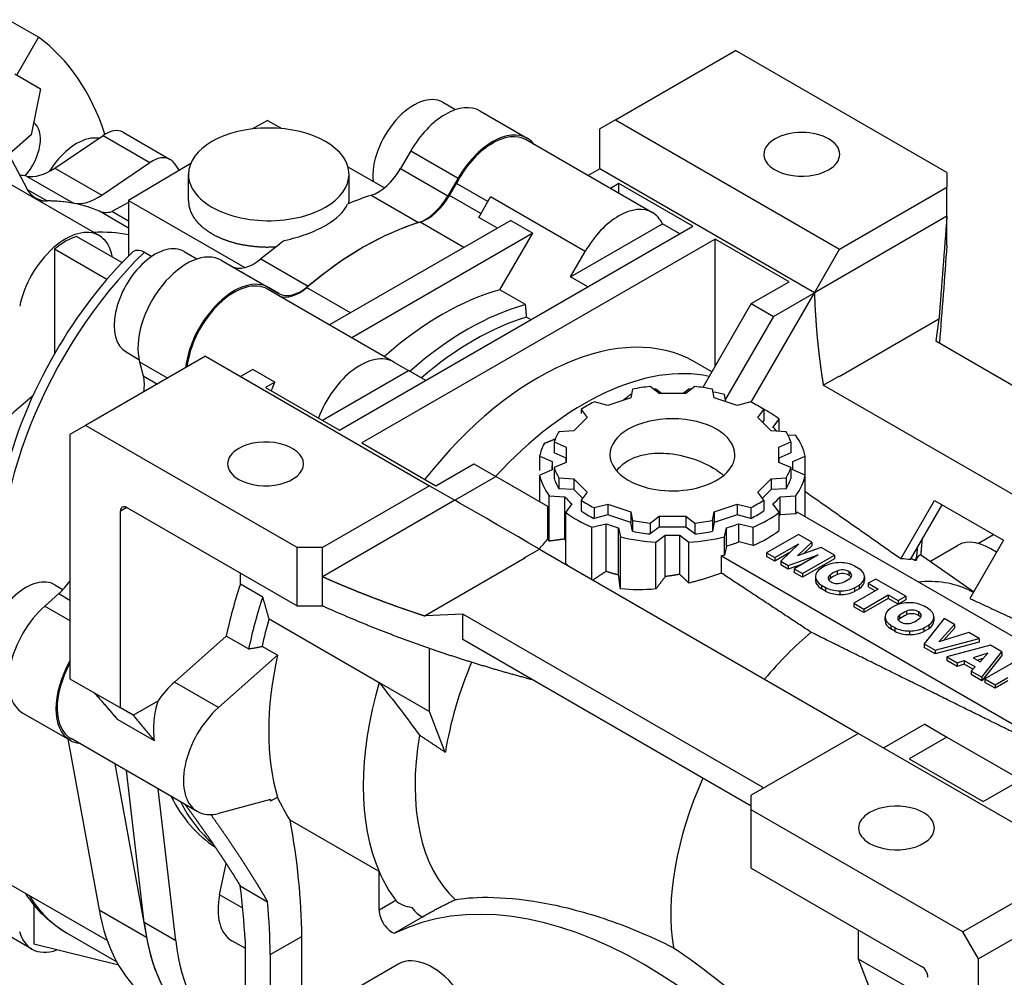
# Model space of a CAD drawing. Extents: x -1618 to 191, y -310 to 994.
# Drawn here: x -187 to -77, y 606 to 713 of the extents above; entities that cross this region are included whole.
import ezdxf

# ---------------------------------------------------------------- set-up
doc = ezdxf.new("R2010")
doc.units = 0
doc.header["$MEASUREMENT"] = 0
doc.layers.add('View001', color=7, linetype='Continuous')

msp = doc.modelspace()

# ---------------------------------------------------------------- linework, layer by layer
at = {"layer": 'View001'}
for p, q in [((-184.82, 711.19), (-188.22, 713.15)), ((-184.82, 711.19), (-187.27, 706.95)), ((-120.15, 701.94), (-106.71, 709.7)), ((-83.01, 696.01), (-106.71, 709.7)), ((-187.48, 707.07), (-184.59, 705.41)), ((-184.59, 705.41), (-185.65, 700.24)), ((-139.51, 703.89), (-138.07, 703.07)), ((-135.35, 702.93), (-130.05, 699.86)), ((-120.15, 701.94), (-121.9, 700.93)), ((-120.15, 701.94), (-95.03, 687.44)), ((-159.16, 701.86), (-160.9, 700.89)), ((-159.16, 701.86), (-157.57, 700.94)), ((-121.9, 696.42), (-121.9, 700.93)), ((-185.65, 700.24), (-188.15, 698.03)), ((-183.01, 696.51), (-177.59, 700.18)), ((-177.59, 700.18), (-172.33, 697.14)), ((-175.35, 700.53), (-170.08, 697.49)), ((-116.02, 691.51), (-130.16, 699.68)), ((-188.44, 698.58), (-186.14, 694.22)), ((-143.09, 698.46), (-144.25, 696.46)), ((-143.09, 698.46), (-137.79, 695.4)), ((-178.03, 688.94), (-192.38, 697.23)), ((-183.01, 696.51), (-177.74, 693.47)), ((-177.74, 693.47), (-172.33, 697.14)), ((-167.77, 697.03), (-174.72, 692.88)), ((-169.63, 697.08), (-169.06, 696.26)), ((-150.14, 696.65), (-146.06, 694.29)), ((-144.25, 696.46), (-138.95, 693.39)), ((-121.9, 696.42), (-123.21, 695.67)), ((-97.86, 682.54), (-121.9, 696.42)), ((-186.18, 695.61), (-180.91, 692.57)), ((-168.02, 692.86), (-168.02, 695.81)), ((-150.02, 692.86), (-150.02, 695.81)), ((-137.79, 695.4), (-138.95, 693.39)), ((-83.01, 696.01), (-83.01, 694.38)), ((-138.75, 693.45), (-137.98, 694.8)), ((-134.45, 692.76), (-137.98, 694.8)), ((-119.78, 694.79), (-120.73, 694.24)), ((-111.47, 689.99), (-119.78, 694.79)), ((-119.78, 693.69), (-119.78, 694.79)), ((-95.03, 687.44), (-83.01, 694.38)), ((-83.01, 691.11), (-83.01, 694.38)), ((-186.08, 694.12), (-183.86, 692.83)), ((-147.54, 693.46), (-142.24, 690.4)), ((-135.23, 691.42), (-138.75, 693.45)), ((-135.48, 690.99), (-134.15, 693.29)), ((-123.54, 687.17), (-134.15, 693.29)), ((-174.72, 692.64), (-176.6, 691.63)), ((-174.72, 692.88), (-174.72, 686.69)), ((-174.72, 692.88), (-161.7, 685.36)), ((-174.72, 689.79), (-178, 691.69)), ((-174.72, 690.55), (-176.6, 691.63)), ((-133.39, 689.78), (-135.48, 690.99)), ((-83.01, 691.11), (-97.86, 682.54)), ((-83.01, 687.85), (-83.01, 691.11)), ((-131.9, 690.65), (-152.2, 678.93)), ((-151.07, 667.13), (-111.47, 689.99)), ((-137.15, 687.62), (-142.06, 690.45)), ((-131.9, 690.65), (-129.43, 689.22)), ((-125.19, 684.32), (-114.9, 690.26)), ((-112.95, 689.14), (-114.9, 690.26)), ((-175.48, 685.91), (-180.55, 688.84)), ((-129.43, 689.22), (-149.72, 677.5)), ((-133.1, 682.86), (-129.43, 689.22)), ((-108.99, 688.56), (-148.59, 665.7)), ((-100.69, 683.77), (-108.99, 688.56)), ((-108.99, 674.27), (-108.99, 688.56)), ((-177.17, 684.02), (-183.03, 687.41)), ((-183.03, 687.41), (-183.03, 675.71)), ((-176.52, 686.51), (-176.65, 686.98)), ((-172.95, 687.09), (-172.11, 686.61)), ((-168.5, 687.16), (-167.07, 686.33)), ((-125.19, 684.32), (-123.54, 687.17)), ((-97.86, 682.54), (-95.03, 687.44)), ((-164.34, 686.19), (-159.04, 683.13)), ((-163.19, 685.52), (-157.89, 682.46)), ((-159.9, 686.33), (-154.59, 683.27)), ((-123.24, 683.19), (-125.19, 684.32)), ((-104.93, 681.32), (-100.69, 683.77)), ((-155.61, 680.9), (-159.15, 682.94)), ((-157.89, 682.46), (-159.04, 683.13)), ((-149.85, 680.28), (-154.77, 683.12)), ((-130.23, 681.21), (-133.1, 682.86)), ((-104.94, 670.27), (-97.86, 682.54)), ((-102.45, 679.89), (-97.86, 682.54)), ((-104.93, 681.32), (-110.36, 671.92)), ((-104.93, 681.32), (-102.45, 679.89)), ((-145.01, 674.77), (-155.61, 680.9)), ((-102.45, 679.89), (-107.82, 670.59)), ((-129.62, 679.51), (-130.11, 679.8)), ((-83.91, 679.57), (-95.1, 673.11)), ((-83.91, 679.57), (-84.25, 677.13)), ((-83.91, 679.52), (-83.91, 679.57)), ((-84.25, 677.13), (-50.66, 657.74)), ((-166.11, 675.41), (-179.55, 667.65)), ((-175, 675.9), (-173.57, 675.07)), ((-166.11, 675.41), (-140.99, 660.9)), ((-173.5, 674.8), (-173.08, 673.22)), ((-173.5, 674.8), (-170.33, 672.97)), ((-145.01, 674.77), (-143.36, 673.82)), ((-109.35, 673.66), (-111.29, 674.78)), ((-173.08, 673.22), (-171.49, 672.3)), ((-160.82, 673.95), (-162.2, 673.15)), ((-158.34, 672.52), (-160.82, 673.95)), ((-153.01, 668.25), (-143.36, 673.82)), ((-141.42, 672.7), (-143.36, 673.82)), ((-158.34, 672.52), (-159.38, 671.93)), ((-96.86, 672.17), (-95.16, 673.15)), ((-59.26, 650.46), (-96.86, 672.17)), ((-95.1, 673.11), (-95.16, 673.15)), ((-159.38, 671.93), (-151.07, 667.13)), ((-118.24, 671.73), (-118.43, 670.76)), ((-115.25, 671.25), (-116.26, 672.03)), ((-114.98, 671.25), (-115.62, 671.74)), ((-112.28, 671.25), (-115.25, 671.25)), ((-111.92, 671.74), (-112.55, 671.25)), ((-111.27, 672.03), (-112.28, 671.25)), ((-109.1, 670.76), (-109.29, 671.73)), ((-107.77, 670.31), (-107.93, 671.13)), ((-121.01, 669.9), (-122.56, 670.29)), ((-118.43, 670.76), (-121.01, 669.9)), ((-106.53, 669.9), (-109.1, 670.76)), ((-104.97, 670.29), (-106.53, 669.9)), ((-124.01, 669.45), (-124.01, 669)), ((-124.01, 669.45), (-123.34, 668.56)), ((-104.2, 668.56), (-103.52, 669.45)), ((-103.52, 669.45), (-103.52, 668.23)), ((-123.34, 668.56), (-124.82, 667.07)), ((-102.71, 667.07), (-104.2, 668.56)), ((-103.52, 668.23), (-103.67, 668.03)), ((-102.5, 667.44), (-101.8, 668.37)), ((-101.8, 667.01), (-101.8, 668.37)), ((-179.55, 667.65), (-181.3, 666.64)), ((-181.3, 666.64), (-181.3, 639.27)), ((-155.84, 653.96), (-179.55, 667.65)), ((-124.82, 667.07), (-126.5, 666.96)), ((-101.03, 666.96), (-102.71, 667.07)), ((-99.95, 666.52), (-100.82, 666.58)), ((-148.59, 665.7), (-140.28, 660.9)), ((-127.03, 665.81), (-127.03, 664.59)), ((-127.03, 665.81), (-125.67, 665.23)), ((-101.86, 665.23), (-100.5, 665.81)), ((-100.5, 665.81), (-100.5, 664.59)), ((-125.67, 664.01), (-127.03, 664.59)), ((-125.67, 665.23), (-125.67, 663.52)), ((-101.86, 663.52), (-101.86, 665.23)), ((-100.5, 664.59), (-101.86, 664.01)), ((-140.28, 660.9), (-136.04, 663.35)), ((-136.04, 663.35), (-133.57, 661.92)), ((-128.65, 664.22), (-127.24, 663.62)), ((-128.65, 662.6), (-128.65, 664.22)), ((-125.67, 663.52), (-127.03, 662.93)), ((-125.67, 663.52), (-125.67, 664.01)), ((-101.86, 664.01), (-101.86, 663.52)), ((-100.5, 662.93), (-101.86, 663.52)), ((-100.29, 663.62), (-98.88, 664.22)), ((-98.88, 662.08), (-98.88, 664.22)), ((-127.24, 662.68), (-128.65, 662.08)), ((-127.27, 662.67), (-127.27, 663.15)), ((-127.03, 662.93), (-127.03, 661.71)), ((-100.5, 662.93), (-100.5, 661.71)), ((-98.88, 662.08), (-100.29, 662.68)), ((-100.27, 662.67), (-100.27, 663.15)), ((-138.16, 659.27), (-133.57, 661.92)), ((-127.73, 658.56), (-133.57, 661.92)), ((-128.65, 659.09), (-128.65, 662.08)), ((-126.5, 661.79), (-126.5, 660.57)), ((-126.5, 661.79), (-124.82, 661.68)), ((-124.82, 661.68), (-124.82, 660.46)), ((-124.82, 661.68), (-123.34, 660.19)), ((-104.2, 660.19), (-102.71, 661.68)), ((-102.71, 661.68), (-101.03, 661.79)), ((-102.71, 661.68), (-102.71, 660.46)), ((-101.03, 661.79), (-101.03, 660.57)), ((-98.88, 657.51), (-98.88, 662.08)), ((-140.99, 660.9), (-153.01, 653.96)), ((-140.99, 660.9), (-138.16, 659.27)), ((-124.82, 660.46), (-126.5, 660.57)), ((-123.86, 659.49), (-124.82, 660.46)), ((-123.34, 660.19), (-124.01, 659.3)), ((-103.52, 659.3), (-104.2, 660.19)), ((-102.71, 660.46), (-103.67, 659.49)), ((-101.03, 660.57), (-102.71, 660.46)), ((-138.16, 659.27), (-153.01, 650.7)), ((-127.58, 659.78), (-125.84, 659.66)), ((-127.58, 654.69), (-127.58, 659.78)), ((-125.84, 654.92), (-125.84, 659.66)), ((-125.03, 658.86), (-125.73, 657.93)), ((-124.01, 659.3), (-124.01, 658.07)), ((-103.52, 659.3), (-103.52, 658.07)), ((-101.8, 657.93), (-102.5, 658.86)), ((-101.69, 659.66), (-99.95, 659.78)), ((-101.69, 657.62), (-101.69, 659.66)), ((-99.95, 657.74), (-99.95, 659.78)), ((-88.16, 652.72), (-84.39, 659.25)), ((-84.39, 659.25), (-76.68, 654.8)), ((-174.93, 658.45), (-175.64, 658.05)), ((-175.64, 636), (-175.64, 658.05)), ((-174.93, 658.45), (-155.84, 647.43)), ((-127.73, 654.98), (-127.73, 658.56)), ((-125.73, 652.19), (-125.73, 657.93)), ((-122.56, 658.46), (-121.01, 658.85)), ((-122.56, 658.46), (-122.56, 657.24)), ((-121.01, 658.85), (-121.01, 657.62)), ((-121.01, 658.85), (-118.43, 657.99)), ((-118.43, 657.99), (-118.43, 656.77)), ((-118.43, 657.99), (-118.24, 657.02)), ((-109.29, 657.02), (-109.1, 657.99)), ((-109.1, 657.99), (-106.53, 658.85)), ((-109.1, 657.99), (-109.1, 656.77)), ((-106.53, 658.85), (-106.53, 657.62)), ((-106.53, 658.85), (-104.97, 658.46)), ((-104.97, 658.46), (-104.97, 657.24)), ((-101.8, 655.89), (-101.8, 657.93)), ((-62.81, 636.59), (-99.8, 657.94)), ((-87.08, 652.62), (-83.54, 658.76)), ((-122.81, 656.24), (-121.2, 656.64)), ((-121.01, 657.62), (-122.56, 657.24)), ((-121.2, 651.3), (-121.2, 656.64)), ((-118.43, 656.77), (-121.01, 657.62)), ((-118.24, 655.8), (-118.43, 656.77)), ((-118.24, 657.02), (-118.24, 655.8)), ((-116.26, 656.71), (-115.25, 657.5)), ((-116.26, 656.71), (-116.26, 655.49)), ((-115.25, 657.5), (-115.25, 656.27)), ((-115.25, 657.5), (-112.28, 657.5)), ((-112.28, 657.5), (-112.28, 656.27)), ((-112.28, 657.5), (-111.27, 656.71)), ((-111.27, 656.71), (-111.27, 655.49)), ((-109.29, 657.02), (-109.29, 655.8)), ((-109.1, 656.77), (-109.29, 655.8)), ((-106.53, 657.62), (-109.1, 656.77)), ((-104.97, 657.24), (-106.53, 657.62)), ((-106.33, 656.64), (-104.72, 656.24)), ((-106.33, 654.6), (-106.33, 656.64)), ((-99.95, 657.74), (-101.69, 657.62)), ((-122.81, 650.41), (-122.81, 656.24)), ((-119.81, 656.18), (-119.61, 655.17)), ((-119.81, 650.9), (-119.81, 656.18)), ((-115.25, 656.27), (-116.26, 655.49)), ((-112.28, 656.27), (-115.25, 656.27)), ((-111.27, 655.49), (-112.28, 656.27)), ((-107.93, 655.17), (-107.73, 656.18)), ((-107.73, 654.14), (-107.73, 656.18)), ((-104.72, 654.2), (-104.72, 656.24)), ((-119.61, 649.36), (-119.61, 655.17)), ((-115.62, 654.56), (-114.57, 655.37)), ((-115.62, 649.33), (-115.62, 654.56)), ((-114.57, 650.72), (-114.57, 655.37)), ((-112.96, 655.37), (-111.92, 654.56)), ((-112.96, 650.97), (-112.96, 655.37)), ((-111.92, 649.99), (-111.92, 654.56)), ((-107.93, 653.13), (-107.93, 655.17)), ((-104.72, 654.2), (-106.33, 654.6)), ((-99.64, 655.45), (-103.23, 653.38)), ((-99.77, 653.04), (-98.15, 654.59)), ((-98.15, 654.59), (-99.64, 655.45)), ((-98.15, 654.59), (-98.15, 654.18)), ((-76.68, 654.8), (-80.45, 648.27)), ((-77.8, 655.38), (-79.46, 654.42)), ((-155.84, 647.43), (-155.84, 653.96)), ((-153.01, 653.96), (-155.84, 653.96)), ((-153.01, 650.7), (-153.01, 653.96)), ((-130.38, 652.81), (-128.68, 653.8)), ((-128.68, 653.8), (-92.91, 633.14)), ((-107.73, 654.14), (-107.93, 653.13)), ((-103.23, 653.38), (-103.23, 652.97)), ((-103.23, 653.38), (-102.29, 652.84)), ((-102.29, 652.84), (-99.6, 654.39)), ((-100.68, 653.36), (-102.29, 652.43)), ((-99.6, 654.39), (-101.62, 652.46)), ((-97.09, 653.98), (-99.77, 653.04)), ((-98.15, 654.18), (-99.09, 653.28)), ((-95.6, 653.12), (-97.09, 653.98)), ((-84.92, 652.42), (-81.83, 654.2)), ((-130.32, 652.78), (-141.5, 646.32)), ((-130.38, 652.81), (-130.32, 652.78)), ((-108.29, 653.05), (-70.93, 631.48)), ((-108.29, 651.11), (-108.29, 653.05)), ((-102.29, 652.43), (-103.23, 652.97)), ((-102.29, 652.84), (-102.29, 652.43)), ((-101.62, 652.46), (-101.62, 652.05)), ((-101.62, 652.46), (-100.79, 651.97)), ((-100.79, 651.97), (-97.43, 653.14)), ((-97.43, 653.14), (-100.12, 651.59)), ((-99.18, 651.05), (-95.6, 653.12)), ((-95.6, 652.71), (-99.18, 650.64)), ((-95.6, 653.12), (-95.6, 652.71)), ((-86.46, 652.65), (-86.65, 652.54)), ((-86.46, 652.51), (-86.46, 652.65)), ((-80.02, 649.01), (-85.95, 653.14)), ((-100.79, 651.56), (-101.62, 652.05)), ((-99.21, 652.11), (-100.79, 651.56)), ((-100.79, 651.97), (-100.79, 651.56)), ((-100.12, 651.59), (-100.12, 651.18)), ((-100.12, 651.59), (-99.18, 651.05)), ((-99.18, 650.64), (-100.12, 651.18)), ((-96.62, 651.94), (-97.14, 651.64)), ((-95.32, 651.34), (-95.32, 650.93)), ((-94, 651.27), (-94, 650.86)), ((-92.9, 651.64), (-93.36, 651.9)), ((-162.2, 649.87), (-162.2, 651.11)), ((-153.01, 647.43), (-153.01, 650.7)), ((-99.18, 651.05), (-99.18, 650.64)), ((-97.74, 650.72), (-97.74, 650.31)), ((-97.74, 650.69), (-97.74, 650.28)), ((-96.1, 650.89), (-96.1, 650.48)), ((-92.25, 650.68), (-92.25, 650.27)), ((-92.25, 650.65), (-92.25, 650.29)), ((-90.97, 650.44), (-91.82, 649.96)), ((-87.62, 648.51), (-90.97, 650.44)), ((-183, 649.79), (-182.08, 649.27)), ((-159.69, 648.42), (-162.2, 649.87)), ((-97.08, 649.75), (-97.08, 649.35)), ((-97.08, 649.75), (-96.63, 649.49)), ((-96.63, 649.08), (-97.08, 649.35)), ((-96.63, 649.49), (-96.63, 649.08)), ((-95, 649.11), (-95, 648.7)), ((-90.71, 649.31), (-93.44, 647.73)), ((-93.37, 649.46), (-92.84, 649.76)), ((-93.37, 649.46), (-93.37, 649.05)), ((-92.84, 649.35), (-93.37, 649.05)), ((-92.84, 649.76), (-92.84, 649.35)), ((-91.82, 649.96), (-91.82, 649.55)), ((-91.82, 649.96), (-90.71, 649.31)), ((-91.06, 649.11), (-91.82, 649.55)), ((-80.55, 649.21), (-80.04, 648.97)), ((-182.55, 648.81), (-184.13, 647.41)), ((-182.55, 648.81), (-181.3, 648.09)), ((-92.32, 647.08), (-89.58, 648.66)), ((-89.58, 648.25), (-92.32, 646.68)), ((-89.58, 648.66), (-89.58, 648.25)), ((-89.58, 648.66), (-88.47, 648.02)), ((-88.47, 647.61), (-89.58, 648.25)), ((-88.47, 648.02), (-87.62, 648.51)), ((-87.62, 648.1), (-88.47, 647.61)), ((-88.47, 648.02), (-88.47, 647.61)), ((-87.62, 648.51), (-87.62, 648.1)), ((-78.94, 625.49), (-39.34, 648.35)), ((-184.13, 647.41), (-181.3, 645.78)), ((-155.84, 647.43), (-153.01, 647.43)), ((-93.44, 647.73), (-93.44, 647.32)), ((-93.44, 647.73), (-92.32, 647.08)), ((-92.32, 646.68), (-93.44, 647.32)), ((-92.32, 647.08), (-92.32, 646.68)), ((-88.83, 647.44), (-89.35, 647.14)), ((-87.53, 646.84), (-87.53, 646.43)), ((-86.2, 646.77), (-86.2, 646.37)), ((-85.11, 647.14), (-85.57, 647.41)), ((-158.99, 645.97), (-146.65, 638.85)), ((-137.28, 646.51), (-141.5, 646.32)), ((-141.5, 646.32), (-141.5, 646.27)), ((-137.28, 643.66), (-137.28, 646.51)), ((-103.69, 627.12), (-137.28, 646.51)), ((-89.95, 646.22), (-89.95, 645.81)), ((-89.94, 646.19), (-89.94, 645.78)), ((-88.31, 646.39), (-88.31, 645.98)), ((-83.32, 646.03), (-85.54, 643.17)), ((-84.46, 646.18), (-84.46, 645.77)), ((-84.46, 646.16), (-84.46, 645.8)), ((-82.15, 645.35), (-83.32, 646.03)), ((-89.29, 645.25), (-89.29, 644.85)), ((-89.29, 645.25), (-88.83, 644.99)), ((-88.83, 644.58), (-89.29, 644.85)), ((-88.83, 644.99), (-88.83, 644.58)), ((-87.21, 644.61), (-87.21, 644.21)), ((-85.58, 644.96), (-85.05, 645.26)), ((-85.58, 644.96), (-85.58, 644.55)), ((-85.05, 644.85), (-85.58, 644.55)), ((-85.05, 645.26), (-85.05, 644.85)), ((-83.9, 643.41), (-82.15, 645.35)), ((-82.15, 644.94), (-83.39, 643.56)), ((-82.15, 645.35), (-82.15, 644.94)), ((-163.78, 644.05), (-169.59, 638.89)), ((-161.27, 642.6), (-163.78, 644.05)), ((-104.93, 624.98), (-137.28, 643.66)), ((-84.33, 642.47), (-79.41, 643.77)), ((-80.55, 644.43), (-83.9, 643.41)), ((-79.41, 643.77), (-80.55, 644.43)), ((-79.41, 643.77), (-79.41, 643.36)), ((-158.04, 641.89), (-159.77, 642.89)), ((-140.99, 635.58), (-140.99, 642.65)), ((-85.54, 643.17), (-85.54, 642.76)), ((-85.54, 643.17), (-84.33, 642.47)), ((-84.33, 642.06), (-85.54, 642.76)), ((-79.41, 643.36), (-84.33, 642.06)), ((-84.33, 642.47), (-84.33, 642.06)), ((-78.11, 643.02), (-83.01, 641.71)), ((-76.85, 642.29), (-78.11, 643.02)), ((-164.64, 636.04), (-158.04, 641.89)), ((-83.01, 641.71), (-83.01, 641.3)), ((-83.01, 641.71), (-81.87, 641.05)), ((-81.87, 640.64), (-83.01, 641.3)), ((-81.87, 641.05), (-81.08, 641.29)), ((-81.08, 641.29), (-81.08, 640.88)), ((-81.08, 641.29), (-79.85, 640.58)), ((-78.41, 642.13), (-80.06, 641.62)), ((-80.06, 641.62), (-79.28, 641.17)), ((-79.6, 641.35), (-78.93, 641.56)), ((-79.28, 641.17), (-78.41, 642.13)), ((-79.1, 639.45), (-76.85, 642.29)), ((-76.85, 641.88), (-79.1, 639.04)), ((-75.16, 641.31), (-78.74, 639.24)), ((-76.85, 642.29), (-76.85, 641.88)), ((-81.87, 641.05), (-81.87, 640.64)), ((-81.08, 640.88), (-81.87, 640.64)), ((-80.1, 640.32), (-81.08, 640.88)), ((-79.85, 640.58), (-80.27, 640.13)), ((-80.27, 640.13), (-80.27, 639.72)), ((-80.27, 640.13), (-79.1, 639.45)), ((-181.3, 639.27), (-175.64, 636)), ((-79.1, 639.04), (-80.27, 639.72)), ((-79.1, 639.45), (-79.1, 639.04)), ((-78.74, 639.24), (-78.74, 638.84)), ((-78.74, 639.24), (-77.61, 638.59)), ((-77.61, 638.59), (-76.18, 639.42)), ((-76.18, 639.02), (-77.61, 638.19)), ((-164.64, 636.04), (-169.59, 638.89)), ((-146.65, 638.85), (-140.99, 635.58)), ((-77.61, 638.19), (-78.74, 638.84)), ((-77.61, 638.59), (-77.61, 638.19)), ((-174.22, 635.18), (-171.43, 636.8)), ((-174.22, 635.18), (-175.64, 636)), ((-186.58, 635.42), (-181.28, 632.36)), ((-171.84, 632.31), (-175.97, 634.69)), ((-139.23, 631.01), (-140.99, 635.58)), ((-85.48, 634.16), (-90.08, 631.51)), ((-85.48, 634.16), (-83.01, 632.73)), ((-181.53, 632.51), (-178.03, 613.34)), ((-167.03, 624.38), (-181.17, 632.55)), ((-92.91, 633.14), (-104.93, 626.2)), ((-92.91, 633.14), (-67.79, 618.64)), ((-83.01, 632.73), (-87.25, 630.28)), ((-83.01, 632.73), (-75.15, 628.2)), ((-87.25, 630.28), (-78.94, 625.49)), ((-176.28, 629.72), (-172.73, 610.28)), ((-172.97, 611.92), (-174.95, 628.96)), ((-169.43, 609.88), (-171.42, 626.92)), ((-103.72, 626.9), (-103.69, 627.12)), ((-205.13, 626.08), (-177.11, 609.91)), ((-158.79, 625.57), (-158.05, 625.99)), ((-104.93, 624.57), (-104.93, 626.2)), ((-158.83, 625.72), (-164.64, 624.17)), ((-81.22, 610.88), (-104.93, 624.57)), ((-104.93, 618.04), (-104.93, 624.57)), ((-146.65, 617.64), (-156.63, 623.4)), ((-164.52, 615.02), (-163.79, 618.54)), ((-104.93, 618.04), (-85.84, 607.01)), ((-67.79, 618.64), (-81.22, 610.88)), ((-146.65, 613.32), (-146.65, 617.64)), ((-185.56, 608.94), (-198.18, 616.24)), ((-162.21, 616.04), (-159.16, 614.27)), ((-161.92, 613.53), (-164.52, 615.02)), ((-66.04, 615.61), (-79.47, 607.85)), ((-185.33, 613.92), (-185.33, 609.49)), ((-144.77, 614.4), (-146.65, 613.32)), ((-178.03, 613.34), (-172.73, 610.28)), ((-141.73, 612.56), (-144.91, 610.73)), ((-141.71, 612.62), (-141.78, 612.58)), ((-169.43, 609.88), (-172.97, 611.92)), ((-181.67, 610.77), (-176.05, 607.52)), ((-158.85, 608.34), (-155.31, 610.38)), ((-155.31, 601.02), (-155.31, 610.38)), ((-92.91, 607.82), (-92.91, 611.1)), ((-79.47, 607.85), (-81.22, 610.88)), ((-175.84, 607.16), (-185.33, 609.49)), ((-161.67, 609.04), (-163.14, 609.88)), ((-161.67, 609.97), (-161.67, 589.15)), ((-158.85, 608.34), (-158.85, 598.98)), ((-144.45, 607.29), (-158.94, 598.92)), ((-91.14, 603.25), (-92.91, 607.82)), ((-87.25, 604.56), (-92.91, 607.82)), ((-79.47, 580.48), (-79.47, 607.85))]:
    msp.add_line(p, q, dxfattribs=at)
for centre, major_axis, start_param, end_param in [((-212.72, 666.8), (26.25, 45.47), -0.474377, -0.064807), ((-142.76, 698.26), (-3.25, -5.63), 3.14159, 5.61211), ((-139.22, 696.22), (-3.87, -6.7), 3.14159, 4.71239), ((-187.61, 698.03), (-2.12, -3.68), 1.22744, 3.08175), ((-177.35, 697.07), (2, 3.46), 0, 0.872665), ((-159.02, 695.81), (9, 0), 0, 3.14159), ((-180.55, 693.95), (3.25, 5.63), -6.06638, -5.49779), ((-133.92, 693.16), (3.76, 6.52), 0, 1.652335), ((-133.92, 693.16), (-3.87, -6.7), 3.14159, 4.71239), ((-133.92, 693.16), (-3.87, -6.7), 2.90534, 3.14159), ((-99.27, 698.05), (-4.25, 0), -3.14159, 0), ((-180.55, 693.95), (3.25, 5.63), -5.49779, -4.76793), ((-172.08, 694.03), (2, 3.46), 0, 0.872665), ((-172.08, 694.03), (2, 3.46), -0.261799, 0), ((-99.27, 698.05), (-4.25, 0), 0, 2.356195), ((-99.27, 698.05), (-4.25, 0), -3.92699, -3.14159), ((-183.44, 701.95), (3.5, 6.06), -2.94162, -2.26893), ((-146.75, 697.9), (-2.5, -4.33), 0.559447, 1.5708), ((-201.41, 660.27), (19.5, 33.77), -6.08321, -6.0504), ((-159.02, 695.81), (9, 0), 3.14159, 4.9121), ((-159.02, 695.81), (9, 0), 5.49779, 6.283185), ((-181.65, 699.22), (3.5, 6.06), -3.49066, -3.14159), ((-181.65, 699.22), (3.5, 6.06), -3.14159, -2.81797), ((-178.17, 698.91), (3.5, 6.06), -2.94162, -2.26893), ((-153.72, 658.86), (-19.5, -33.77), 3.70104, 3.79908), ((-141.45, 694.84), (-2.5, -4.33), 0.559447, 1.5708), ((-141.25, 694.9), (2.5, 4.33), -2.58857, -1.5708), ((-196.15, 657.23), (-19.5, -33.77), 3.20896, 3.50003), ((-196.15, 657.23), (19.5, 33.77), -6.08321, -5.95956), ((-159.02, 695.81), (9, 0), 4.9121, 5.49779), ((-119.78, 685), (3.76, 6.52), -6.28319, -4.71239), ((-175.68, 696.1), (-2.5, -4.33), 0.067371, 0.52196), ((-119.78, 685), (3.76, 6.52), -0.376351, 0), ((-148.42, 655.8), (19.5, 33.77), -5.73016, -5.26541), ((-148.42, 655.8), (-19.5, -33.77), 3.70104, 4.15294), ((-181.79, 682.42), (-3.77, -6.52), 3.14159, 5.23599), ((-181.79, 682.42), (-3.6, -6.24), 3.68148, 4.17251), ((-190.06, 653.72), (-19.5, -33.77), 3.33693, 3.50003), ((-181.79, 682.42), (-3.77, -6.52), 2.61799, 3.14159), ((-171.75, 681.53), (-3.25, -5.63), 3.14159, 6.283185), ((-153.72, 658.86), (-19.5, -33.77), 4.0549, 4.15294), ((-165.17, 665.48), (-16.91, -29.28), 4.25837, 5.66825), ((-168.21, 679.48), (-3.87, -6.7), 3.14159, 5.75959), ((-160.69, 689.85), (-2.5, -4.33), 0, 1.01135), ((-162.91, 676.42), (-3.87, -6.7), 3.14159, 5.36587), ((-162.91, 676.42), (3.76, 6.52), 0, 2.220485), ((-155.39, 686.79), (-2.5, -4.33), 0, 1.01135), ((-155.58, 686.62), (2.5, 4.33), -3.04155, -2.12382), ((-139.58, 650.7), (18, 31.18), -5.7552, -5.24037), ((-136.71, 649.04), (18, 31.18), -5.7552, -5.24037), ((-136.01, 648.64), (17.5, 30.31), -5.73845, -5.25712), ((-128.79, 644.47), (17.5, 30.31), 0, 1.325915), ((-148.77, 668.26), (3.76, 6.52), -6.28319, -4.42592), ((-123.67, 641.51), (17.5, 30.31), -6.10034, -5.08458), ((-176.49, 670.19), (-2.5, -4.33), 2.16453, 2.61799), ((-154.07, 671.32), (3.76, 6.52), -4.56684, -4.42592), ((-113.77, 664.37), (13.5, 0), 1.7566, 1.90859), ((-113.77, 663.15), (15, 0), 1.69449, 1.71106), ((-113.77, 663.15), (15, 0), 1.43053, 1.4471), ((-113.77, 664.37), (13.5, 0), 1.233, 1.385), ((-113.77, 663.15), (15, 0), 1.17089, 1.26345), ((-181.79, 648.94), (-15, -25.98), 4.10187, 4.91542), ((-113.77, 664.37), (13.5, 0), 2.2802, 2.43219), ((-113.77, 664.37), (13.5, 0), 0.709399, 0.861397), ((-113.77, 663.15), (15, 0), 0.647293, 0.836738), ((-113.77, 664.37), (7, 0), 0, 3.14159), ((-113.77, 664.37), (13.5, 0), 2.80379, 2.95579), ((-113.77, 663.15), (13.5, 0), 0.520353, 0.583461), ((-113.77, 664.37), (13.5, 0), 0.1858, 0.337798), ((-159.38, 663.35), (4.25, 0), 0, 2.35619), ((-113.77, 663.15), (15, 0), 2.84612, 3.0179), ((-113.77, 663.15), (15, 0), 0.123694, 0.399905), ((-159.38, 663.35), (4.25, 0), 2.35619, 3.14159), ((-113.77, 664.37), (7, 0), 3.14159, 3.92699), ((-113.77, 664.37), (7, 0), 3.92699, 6.283185), ((-159.38, 663.35), (4.25, 0), 3.14159, 3.92699), ((-159.38, 663.35), (4.25, 0), 3.92699, 6.283185), ((-113.77, 663.15), (13.5, 0), 3.08173, 3.14159), ((-113.77, 663.15), (13.5, 0), 0, 0.059862), ((-113.77, 663.15), (13.5, 0), 3.14159, 3.20145), ((-113.77, 664.37), (13.5, 0), 3.32739, 3.47939), ((-113.77, 664.37), (13.5, 0), 5.94539, 6.09738), ((-113.77, 663.15), (13.5, 0), 6.22332, 6.283185), ((-113.77, 663.15), (15, 0), 3.26529, 3.5415), ((-113.77, 663.15), (13.5, 0), 3.32739, 3.47939), ((-113.77, 663.15), (13.5, 0), 5.94539, 6.09738), ((-113.77, 663.15), (15, 0), 5.88328, 6.15949), ((-113.77, 663.15), (13.5, 0), 3.60533, 3.72505), ((-113.77, 664.37), (13.5, 0), 3.85099, 4.00299), ((-113.77, 664.37), (13.5, 0), 5.42179, 5.57379), ((-113.77, 663.15), (13.5, 0), 5.69972, 5.81945), ((-174.93, 657.64), (-0.5, 0.866), 0, 0.785398), ((-174.93, 657.64), (-0.5, 0.866), 5.49779, 6.283185), ((-113.77, 663.15), (15, 0), 3.78889, 4.0651), ((-113.77, 663.15), (13.5, 0), 3.85099, 4.00299), ((-113.77, 663.15), (13.5, 0), 5.42179, 5.57379), ((-113.77, 663.15), (15, 0), 5.35968, 5.63589), ((-113.77, 661.11), (15, 0), 5.88328, 5.9093), ((-113.77, 663.15), (13.5, 0), 4.12893, 4.24865), ((-113.77, 664.37), (13.5, 0), 4.37459, 4.52659), ((-113.77, 664.37), (13.5, 0), 4.89819, 5.05019), ((-113.77, 663.15), (13.5, 0), 5.17613, 5.29585), ((-113.77, 661.11), (13.5, 0), 5.8018, 5.81945), ((-113.77, 663.15), (13.5, 0), 4.37459, 4.52659), ((-113.77, 663.15), (13.5, 0), 4.89819, 5.05019), ((-113.77, 661.11), (15, 0), 5.35968, 5.63589), ((-118.01, 638.25), (-15.31, -26.52), 4.39249, 4.44366), ((-113.77, 663.15), (15, 0), 4.31248, 4.58869), ((-113.77, 663.15), (13.5, 0), 4.65253, 4.77225), ((-113.77, 663.15), (15, 0), 4.83608, 5.11229), ((-113.77, 661.11), (13.5, 0), 5.17613, 5.29585), ((-78.08, 647.71), (-3.75, 6.5), 5.38165, 6.283185), ((-74.55, 649.75), (-3.25, 5.63), 6.26447, 6.283185), ((-113.77, 661.11), (15, 0), 5.08627, 5.11229), ((-95.02, 650.88), (2.42, 0), 1.55375, 2.28762), ((-95.02, 650.88), (2.43, 0), 0.821057, 1.5568), ((-97.82, 626.59), (-14.32, -24.8), 3.3681, 3.42949), ((-97.82, 626.59), (-14.32, -24.8), 3.33117, 3.34244), ((-95.31, 650.72), (2.42, 0), 2.42476, 3.14159), ((-93.25, 649.69), (3.53, 0), 2.19989, 2.5125), ((-94.72, 650.9), (0.974, 0), 0.731922, 2.24096), ((-94.65, 650.85), (0.974, 0), 0, 0.838874), ((-94.68, 650.68), (2.43, 0), 0.014, 0.74974), ((-186.25, 644.17), (-3.25, -5.63), 3.14159, 6.283185), ((-183.46, 652.23), (-2.5, -4.33), 1.0472, 1.44532), ((-95.31, 650.72), (2.42, 0), 3.14159, 3.15864), ((-95.3, 650.71), (2.43, 0), 3.15559, 3.89133), ((-95.31, 650.31), (2.42, 0), 3.12455, 3.14159), ((-95.31, 650.31), (2.42, 0), 3.14159, 3.15864), ((-95.3, 650.3), (2.43, 0), 3.15559, 3.89133), ((-95.34, 650.54), (0.974, 0), 2.47143, 3.14159), ((-95.34, 650.54), (0.974, 0), 3.14159, 3.98047), ((-95.34, 650.13), (0.974, 0), 2.47143, 2.76997), ((-93.25, 649.28), (3.53, 0), 2.19989, 2.5125), ((-95.27, 650.5), (0.974, 0), 3.87351, 5.38255), ((-94.72, 650.49), (0.974, 0), 0.731922, 2.24096), ((-96.74, 651.71), (3.53, 0), 5.34148, 5.65409), ((-94.65, 650.45), (0.974, 0), 0.371627, 0.838874), ((-94.65, 650.85), (0.974, 0), 5.61302, 6.283185), ((-94.67, 650.68), (2.42, 0), 5.56636, 6.28319), ((-94.67, 650.27), (2.42, 0), 5.56636, 6.283185), ((-94.67, 650.68), (2.42, 0), 0, 0.017046), ((-94.67, 650.27), (2.42, 0), 0, 0.017046), ((-93.97, 624.37), (14.13, 24.47), -6.23392, -5.89552), ((-139.22, 650.49), (-18, -31.18), 5.05318, 5.2316), ((-94.97, 650.52), (2.43, 0), 3.96265, 4.69839), ((-94.97, 650.11), (2.43, 0), 3.96265, 4.69839), ((-94.96, 650.51), (2.42, 0), 4.69534, 5.42922), ((-94.96, 650.1), (2.42, 0), 4.69534, 5.42922), ((-136.71, 649.04), (18, 31.18), -4.3716, -4.19318), ((-182.71, 642.12), (-3.87, -6.7), 4.18879, 6.283185), ((-87.52, 646.22), (2.42, 0), 2.42476, 3.14159), ((-87.23, 646.38), (2.42, 0), 1.55375, 2.28762), ((-85.45, 645.19), (3.53, 0), 2.19989, 2.5125), ((-86.93, 646.4), (0.974, 0), 0.731922, 2.24096), ((-87.23, 646.38), (2.43, 0), 0.821057, 1.5568), ((-86.85, 646.36), (0.974, 0), 0, 0.838874), ((-86.89, 646.18), (2.43, 0), 0.014, 0.74974), ((-136.01, 648.64), (17.5, 30.31), -4.30724, -4.20992), ((-87.52, 646.22), (2.42, 0), 3.14159, 3.15864), ((-87.51, 646.21), (2.43, 0), 3.15559, 3.89133), ((-87.52, 645.81), (2.42, 0), 3.12455, 3.14159), ((-87.52, 645.81), (2.42, 0), 3.14159, 3.15864), ((-87.51, 645.8), (2.43, 0), 3.15559, 3.89133), ((-87.55, 646.04), (0.974, 0), 2.47143, 3.14159), ((-87.55, 646.04), (0.974, 0), 3.14159, 3.98047), ((-87.55, 645.63), (0.974, 0), 2.47143, 2.76997), ((-85.45, 644.78), (3.53, 0), 2.19989, 2.5125), ((-87.47, 646), (0.974, 0), 3.87351, 5.38255), ((-86.93, 645.99), (0.974, 0), 0.731922, 2.24096), ((-88.95, 647.21), (3.53, 0), 5.34148, 5.65409), ((-86.85, 645.95), (0.974, 0), 0.371627, 0.838874), ((-86.85, 646.36), (0.974, 0), 5.61302, 6.28319), ((-86.88, 646.18), (2.42, 0), 5.56636, 6.28319), ((-86.88, 645.77), (2.42, 0), 5.56636, 6.283185), ((-86.88, 646.18), (2.42, 0), 0, 0.017046), ((-86.88, 645.77), (2.42, 0), 0, 0.017046), ((-87.18, 646.02), (2.43, 0), 3.96265, 4.69839), ((-87.18, 645.61), (2.43, 0), 3.96265, 4.69839), ((-87.17, 646.01), (2.42, 0), 4.69534, 5.42922), ((-87.17, 645.61), (2.42, 0), 4.69534, 5.42922), ((-93.97, 624.37), (14.13, 24.47), -5.28384, -5.00426), ((-177.41, 639.06), (-3.87, -6.7), 4.71733, 6.283185), ((-134.27, 647.64), (17.5, 30.31), -4.20992, -3.64638), ((-177.41, 639.06), (3.76, 6.52), -4.67815, -3.14159), ((-118.01, 638.25), (15.31, 26.52), -4.49313, -4.12879), ((-168.21, 633.75), (-3.76, -6.52), 4.18879, 4.57491), ((-123.67, 641.51), (17.5, 30.31), -4.30724, -3.54674), ((-163.26, 630.9), (3.76, 6.52), -5.23599, -3.14159), ((-120.77, 639.84), (-15.45, -26.76), 5.28185, 6.15045), ((-177.41, 639.06), (-3.87, -6.7), 0, 0.236251), ((-93.97, 624.37), (14.13, 24.47), -4.53633, -3.75811), ((-144.88, 653.76), (19.5, 33.77), -3.5004, -3.1742), ((-143.82, 653.15), (19.5, 33.77), -3.5004, -3.24654), ((-134.27, 647.64), (18, 31.18), -3.66081, -3.65438), ((-88.66, 622.53), (4.25, 0), 0, 2.35619), ((-163.26, 630.9), (3.76, 6.52), -3.14159, -2.61799), ((-88.66, 622.53), (4.25, 0), 2.35619, 3.14159), ((-202.11, 636.93), (33.09, -57.32), -5.48899, -5.25999), ((-88.66, 622.53), (4.25, 0), 3.14159, 3.92699), ((-88.66, 622.53), (4.25, 0), 3.92699, 6.283185), ((-116.95, 559.66), (-29.12, 50.45), 4.75168, 6.24389), ((-123.67, 641.51), (17.5, 30.31), -3.54674, -3.37751), ((-206.98, 633.4), (32.08, -55.56), -5.44566, -5.33512), ((-165.17, 639.35), (-16.5, -28.58), 5.97711, 6.283185), ((-159.38, 616.4), (3.76, 6.52), -4.18879, -3.14159), ((-205.65, 634.89), (33.09, -57.32), -5.48899, -5.38226), ((-142.05, 614.34), (-1, 1.73), 1.65188, 2.58869), ((-153.72, 632.73), (-17.5, -30.31), 5.6864, 6.1834), ((-145.23, 612.5), (-1, 1.73), 0.785398, 2.58869), ((-148.42, 629.67), (17.5, 30.31), -3.80166, -3.23554), ((-181.79, 615.47), (-3.77, -6.52), 5.75959, 6.283185), ((-148.42, 629.67), (-17.5, -30.31), 5.6864, 6.1834), ((-144.88, 627.63), (17.5, 30.31), -3.80166, -3.23554), ((-181.79, 615.47), (-3.77, -6.52), 0, 0.601634), ((-140.7, 600.79), (-3.75, 6.5), 4.97419, 6.28319), ((-85.84, 606.2), (-0.5, 0.866), 3.92699, 5.49779)]:
    msp.add_ellipse(centre, major_axis=major_axis, ratio=0.57735, start_param=start_param, end_param=end_param, dxfattribs=at)
for points, degree, knots in [([(-168.02, 692.86), (-167.96, 692.24), (-167.77, 691.62), (-167.46, 691.02), (-167.03, 690.45), (-166.48, 689.92), (-165.83, 689.43), (-165.09, 688.98), (-164.26, 688.6), (-163.35, 688.27), (-162.39, 688.01), (-161.38, 687.83), (-160.33, 687.71), (-159.27, 687.66), (-158.2, 687.69)], 1, [2.35619, 2.35619, 2.47492, 2.59365, 2.71237, 2.8311, 2.94983, 3.06855, 3.18728, 3.306, 3.42473, 3.54346, 3.66218, 3.78091, 3.89963, 4.01836, 4.01836]), ([(-157.24, 688.41), (-156.37, 688.6), (-155.55, 688.83), (-154.77, 689.12), (-154, 689.4), (-153.29, 689.73), (-152.66, 690.09), (-151.42, 690.81), (-150.55, 691.63), (-150.2, 692.48)], 3, [0, 0, 0, 0, 0.00262674, 0.00262674, 0.00262674, 0.00525349, 0.00525349, 0.00525349, 0.010507, 0.010507, 0.010507, 0.010507]), ([(-174.34, 687.06), (-177.57, 683.88), (-180.52, 680.03), (-182.93, 675.87), (-185.59, 671.29), (-187.59, 666.34), (-188.72, 661.54), (-189.97, 656.27), (-190.17, 651.18), (-189.22, 646.87)], 3, [0, 0, 0, 0, 0.302573, 0.302573, 0.302573, 0.635105, 0.635105, 0.635105, 1, 1, 1, 1]), ([(-97.86, 682.54), (-97.84, 682.16), (-97.83, 681.77), (-97.8, 681), (-97.75, 680.24), (-97.7, 679.49), (-97.65, 678.73), (-97.59, 677.98), (-97.52, 677.24), (-97.48, 676.87), (-97.44, 676.5), (-97.4, 676.14), (-97.36, 675.77), (-97.32, 675.4), (-97.27, 675.04), (-97.23, 674.68), (-97.18, 674.31), (-97.13, 673.95), (-97.08, 673.59), (-97.03, 673.23), (-96.97, 672.88), (-96.92, 672.52), (-96.86, 672.17)], 2, [2.39355, 2.39355, 2.39355, 2.4032, 2.4032, 2.4225, 2.4225, 2.44179, 2.44179, 2.46109, 2.46109, 2.47074, 2.47074, 2.48039, 2.48039, 2.49004, 2.49004, 2.49969, 2.49969, 2.50934, 2.50934, 2.51898, 2.51898, 2.52863, 2.52863, 2.52863]), ([(-120.03, 662.57), (-119.7, 663.02), (-119.25, 663.41), (-118.72, 663.72), (-118.07, 664.09), (-117.28, 664.35), (-116.44, 664.47), (-115.59, 664.59), (-114.68, 664.58), (-113.77, 664.46), (-111.53, 664.16), (-109.32, 663.18), (-108.03, 662.06)], 3, [0.0252184, 0.0252184, 0.0252184, 0.0252184, 0.0274812, 0.0274812, 0.0274812, 0.0302293, 0.0302293, 0.0302293, 0.0329774, 0.0329774, 0.0329774, 0.0397303, 0.0397303, 0.0397303, 0.0397303]), ([(-86.46, 652.51), (-86.44, 652.55), (-86.42, 652.6), (-86.38, 652.69), (-86.34, 652.77), (-86.3, 652.84), (-86.27, 652.91), (-86.23, 652.96), (-86.19, 653.01), (-86.18, 653.03), (-86.16, 653.05), (-86.12, 653.09), (-86.09, 653.11), (-86.05, 653.13), (-86.02, 653.14), (-85.99, 653.14), (-85.95, 653.13)], 2, [5.25811, 5.25811, 5.25811, 5.27403, 5.27403, 5.30585, 5.30585, 5.33768, 5.33768, 5.3695, 5.3695, 5.38541, 5.38541, 5.41724, 5.41724, 5.44906, 5.44906, 5.48089, 5.48089, 5.48089]), ([(-141.5, 646.27), (-141.93, 646.41), (-142.36, 646.56), (-143.22, 646.85), (-144.07, 647.14), (-144.92, 647.44), (-145.76, 647.75), (-146.59, 648.06), (-147.41, 648.37), (-147.82, 648.53), (-148.23, 648.69), (-148.64, 648.85), (-149.05, 649.01), (-149.45, 649.18), (-149.85, 649.34), (-150.25, 649.51), (-150.65, 649.67), (-151.05, 649.84), (-151.45, 650.01), (-151.84, 650.18), (-152.23, 650.35), (-152.62, 650.52), (-153.01, 650.7)], 2, [5.32383, 5.32383, 5.32383, 5.33359, 5.33359, 5.3531, 5.3531, 5.37261, 5.37261, 5.39213, 5.39213, 5.40189, 5.40189, 5.41164, 5.41164, 5.4214, 5.4214, 5.43116, 5.43116, 5.44092, 5.44092, 5.45067, 5.45067, 5.46043, 5.46043, 5.46043]), ([(-129.45, 639.13), (-131.26, 639.63), (-133.05, 640.13), (-134.82, 640.66), (-136.58, 641.2), (-138.31, 641.75), (-140.03, 642.32), (-141.72, 642.91), (-143.4, 643.51), (-145.06, 644.13), (-146.69, 644.76), (-148.3, 645.4), (-149.9, 646.07), (-151.47, 646.74), (-153.01, 647.43)], 1, [5.24202, 5.24202, 5.25805, 5.27408, 5.29011, 5.30614, 5.32217, 5.3382, 5.35423, 5.37026, 5.38629, 5.40232, 5.41835, 5.43438, 5.45042, 5.46645, 5.46645]), ([(-171.84, 632.31), (-171.91, 633.08), (-171.91, 633.84), (-171.85, 634.6), (-171.78, 635.36), (-171.64, 636.11), (-171.43, 636.8)], 3, [0.013352, 0.013352, 0.013352, 0.013352, 0.0156495, 0.0156495, 0.0156495, 0.0179469, 0.0179469, 0.0179469, 0.0179469]), ([(-168.4, 625.17), (-168.16, 624.84), (-167.91, 624.5), (-167.42, 623.84), (-166.95, 623.17), (-166.48, 622.51), (-166.02, 621.85), (-165.79, 621.52), (-165.56, 621.19), (-165.34, 620.86), (-165.12, 620.53), (-164.9, 620.21), (-164.68, 619.88), (-164.46, 619.56), (-164.25, 619.23), (-164.04, 618.91), (-163.82, 618.59), (-163.62, 618.27), (-163.41, 617.94), (-163.2, 617.63), (-163, 617.31), (-162.8, 616.99), (-162.6, 616.67), (-162.41, 616.35), (-162.21, 616.04)], 2, [4.35131, 4.35131, 4.35131, 4.36548, 4.36548, 4.39383, 4.39383, 4.42217, 4.42217, 4.43634, 4.43634, 4.45052, 4.45052, 4.46469, 4.46469, 4.47886, 4.47886, 4.49303, 4.49303, 4.50721, 4.50721, 4.52138, 4.52138, 4.53555, 4.53555, 4.54973, 4.54973, 4.54973]), ([(-165.51, 624.03), (-165, 623.31), (-164.49, 622.59), (-164, 621.88), (-163.51, 621.17), (-163.04, 620.46), (-162.57, 619.76), (-162.11, 619.06), (-161.66, 618.36), (-161.22, 617.67), (-160.79, 616.98), (-160.36, 616.3), (-159.95, 615.62), (-159.55, 614.95), (-159.16, 614.27)], 1, [4.38844, 4.38844, 4.40333, 4.41822, 4.4331, 4.44799, 4.46288, 4.47776, 4.49265, 4.50754, 4.52243, 4.53731, 4.5522, 4.56709, 4.58197, 4.59686, 4.59686]), ([(-138.13, 614.49), (-137.37, 614.64), (-136.1, 614.77), (-134.44, 614.76), (-132.78, 614.74), (-130.75, 614.58), (-128.54, 614.19), (-126.34, 613.81), (-123.95, 613.21), (-121.43, 612.37), (-120.17, 611.95), (-118.9, 611.47), (-117.6, 610.92), (-116.3, 610.38), (-114.99, 609.78), (-113.67, 609.11)], 3, [0.00001538, 0.00001538, 0.00001538, 0.00001538, 0.0103791, 0.0103791, 0.0103791, 0.0207428, 0.0207428, 0.0207428, 0.0311065, 0.0311065, 0.0311065, 0.0362883, 0.0362883, 0.0362883, 0.0414701, 0.0414701, 0.0414701, 0.0414701]), ([(-144.77, 614.4), (-144.62, 614.2), (-144.34, 614.04), (-144.02, 613.91), (-143.7, 613.78), (-143.34, 613.69), (-142.97, 613.62)], 3, [0.000226655, 0.000226655, 0.000226655, 0.000226655, 0.00149708, 0.00149708, 0.00149708, 0.0027675, 0.0027675, 0.0027675, 0.0027675]), ([(-113.67, 609.11), (-111.37, 607.59), (-109.07, 605.84), (-106.75, 603.91), (-105.6, 602.94), (-104.43, 601.93), (-103.25, 600.86), (-102.07, 599.8), (-100.87, 598.68), (-99.68, 597.54), (-97.28, 595.26), (-94.88, 592.89), (-92.36, 590.49), (-91.06, 589.25), (-89.72, 588), (-88.37, 586.79)], 3, [0.0000002, 0.0000002, 0.0000002, 0.0000002, 0.0103644, 0.0103644, 0.0103644, 0.0155464, 0.0155464, 0.0155464, 0.0207285, 0.0207285, 0.0207285, 0.0310927, 0.0310927, 0.0310927, 0.0364699, 0.0364699, 0.0364699, 0.0364699])]:
    msp.add_open_spline(points, degree=degree, knots=knots, dxfattribs=at)
for points, degree in [([(-150.04, 692.55), (-150.02, 692.7), (-150.02, 692.86)], 2), ([(-83.01, 691.11), (-83.29, 687.24), (-83.6, 683.36), (-83.91, 679.52)], 3), ([(-83.01, 687.85), (-83.28, 684.19), (-83.56, 680.54), (-83.85, 676.9)], 3), ([(-174.34, 687.06), (-174.03, 687.38), (-173.49, 687.4), (-172.95, 687.09)], 3), ([(-130.11, 679.8), (-130.23, 681.21)], 1), ([(-119.31, 670.47), (-118.84, 670.83), (-118.41, 671.2)], 2), ([(-128.12, 665.67), (-127.51, 665.9), (-126.91, 666.15)], 2), ([(-98.88, 660.25), (-88.16, 652.72)], 1), ([(-128.68, 653.8), (-131.81, 655.6), (-134.98, 657.44), (-138.16, 659.27)], 3), ([(-127.58, 654.69), (-127.66, 654.83), (-127.73, 654.98)], 2), ([(-125.84, 654.92), (-126.72, 654.81), (-127.58, 654.69)], 2), ([(-125.73, 654.75), (-125.84, 654.92)], 1), ([(-85.79, 654.87), (-85.87, 654), (-85.95, 653.13)], 2), ([(-86.32, 653.94), (-86.39, 653.29), (-86.46, 652.65)], 2), ([(-130.32, 652.78), (-130.38, 652.81)], 1), ([(-86.65, 652.54), (-87.01, 652.75)], 1), ([(-125.48, 651.95), (-125.61, 652.07), (-125.73, 652.19)], 2), ([(-121.2, 651.3), (-121.95, 650.83), (-122.67, 650.33)], 2), ([(-119.81, 650.9), (-120.53, 651.05), (-121.2, 651.3)], 2), ([(-119.61, 649.36), (-119.71, 650.13), (-119.81, 650.9)], 2), ([(-114.57, 650.72), (-115.1, 650.04), (-115.62, 649.33)], 2), ([(-112.96, 650.97), (-113.77, 650.82), (-114.57, 650.72)], 2), ([(-111.92, 649.99), (-112.44, 650.48), (-112.96, 650.97)], 2), ([(-108.29, 651.11), (-110.05, 650.45), (-111.92, 649.99)], 2), ([(-98.21, 644.46), (-108.29, 651.11)], 1), ([(-115.62, 649.33), (-116.99, 649.19), (-118.32, 649.19), (-119.61, 649.36)], 3), ([(-158.99, 645.97), (-159.32, 647.19), (-159.69, 648.42)], 2), ([(-80.45, 648.27), (-71.05, 643.9), (-61.64, 639.53)], 2), ([(-71.41, 631.19), (-84.81, 637.83), (-98.21, 644.46)], 2), ([(-161.27, 642.6), (-159.77, 642.89)], 1), ([(-146.65, 638.85), (-145.07, 636.87), (-143.55, 634.89), (-142.11, 632.92)], 3), ([(-178.57, 637.69), (-177.24, 636.19), (-175.97, 634.69)], 2), ([(-174.22, 635.18), (-173.01, 633.74), (-171.84, 632.31)], 2), ([(-139.23, 631.01), (-142.11, 632.92)], 1), ([(-156.63, 623.4), (-157.12, 624.21), (-157.6, 625.09), (-158.05, 625.99)], 3), ([(-158.79, 625.57), (-158.83, 625.66)], 1), ([(-181.67, 610.77), (-183.5, 611.82), (-185.04, 613.33), (-186.23, 615.17)], 3), ([(-141.71, 612.62), (-140.02, 613.6), (-138.13, 614.49)], 2)]:
    msp.add_open_spline(points, degree=degree, dxfattribs=at)

doc.saveas('drawing.dxf')
